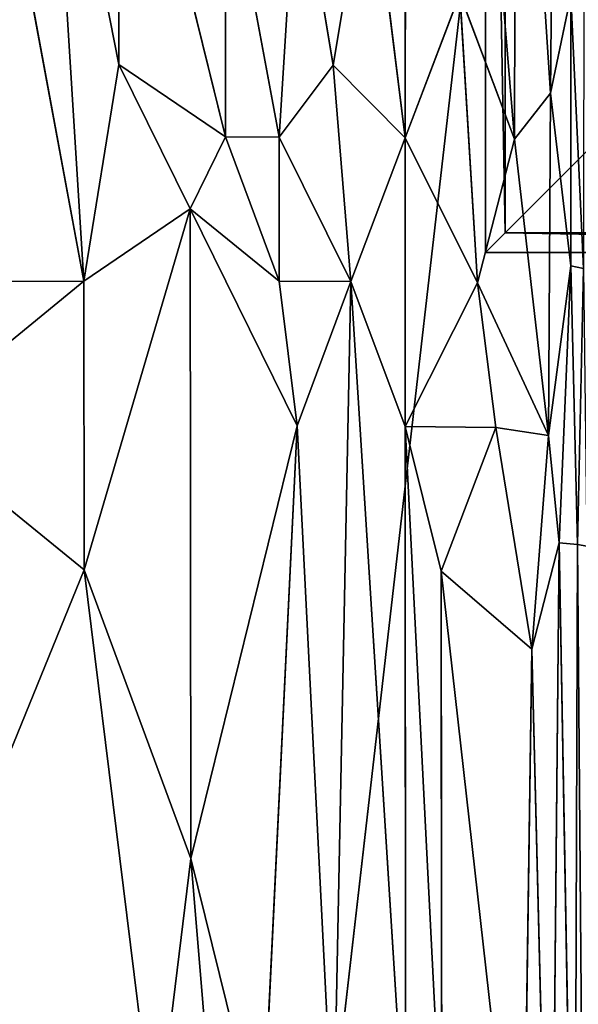
# Model space of a CAD drawing. Extents: x -761 to 761, y -405 to 405.
# Drawn here: x -714 to -667, y 216 to 299 of the extents above; entities that cross this region are included whole.
import ezdxf

# ---------------------------------------------------------------- set-up
doc = ezdxf.new("R2010")
doc.units = 0
doc.header["$LTSCALE"] = 25.4
doc.layers.get('0').update_dxf_attribs({"color": 13, "linetype": 'CONTINUOUS'})

# ---------------------------------------------------------------- blocks, each defined once
blk = doc.blocks.new('COMPONENT_1')
at = {"color": 0}
for p, q in [((0.147, 791.923), (86.927, 35.912, 0.192)), ((0.147, 791.923), (86.927, 35.912, 0.192)), ((6.186, 735.984, 1381.965), (3.272, 691.235, 1383.475)), ((6.186, 735.984, 1381.965), (3.272, 691.235, 1383.475)), ((6.304, 687.364, 1387.019), (6.186, 735.984, 1381.965)), ((6.304, 687.364, 1387.019), (6.186, 735.984, 1381.965)), ((3.272, 691.235, 1383.475), (2.964, 724.572, 1379.447)), ((3.272, 691.235, 1383.475), (2.964, 724.572, 1379.447)), ((9.309, 723.861, 1386.226), (6.304, 687.364, 1387.019)), ((9.309, 723.861, 1386.226), (6.304, 687.364, 1387.019)), ((15.509, 687.474, 1394.129), (15.456, 723.924, 1391.193)), ((15.509, 687.474, 1394.129), (15.456, 723.924, 1391.193)), ((39.629, 724.037, 1400.107), (30.622, 687.553, 1399.825)), ((39.629, 724.037, 1400.107), (30.622, 687.553, 1399.825)), ((45.603, 724.038, 1400.485), (39.602, 693.638, 1400.661)), ((45.603, 724.038, 1400.485), (39.602, 693.638, 1400.661)), ((39.602, 693.638, 1400.661), (39.629, 724.037, 1400.107)), ((39.602, 693.638, 1400.661), (39.629, 724.037, 1400.107)), ((42.566, 675.395, 1400.979), (45.603, 724.038, 1400.485)), ((42.566, 675.395, 1400.979), (45.603, 724.038, 1400.485)), ((42.566, 675.395, 1400.979), (51.563, 724.031, 1400.476)), ((42.566, 675.395, 1400.979), (51.563, 724.031, 1400.476)), ((18.522, 711.798, 1393.998), (15.509, 687.474, 1394.129)), ((18.522, 711.798, 1393.998), (15.509, 687.474, 1394.129)), ((21.578, 693.594, 1396.8), (18.522, 711.798, 1393.998)), ((21.578, 693.594, 1396.8), (18.522, 711.798, 1393.998)), ((21.578, 693.594, 1396.8), (24.591, 711.837, 1396.906)), ((21.578, 693.594, 1396.8), (24.591, 711.837, 1396.906)), ((24.591, 711.837, 1396.906), (26.112, 687.54, 1398.766)), ((24.591, 711.837, 1396.906), (26.112, 687.54, 1398.766)), ((26.112, 687.54, 1398.766), (30.623, 711.862, 1398.84)), ((26.112, 687.54, 1398.766), (30.623, 711.862, 1398.84)), ((30.622, 687.553, 1399.825), (30.623, 711.862, 1398.84)), ((30.622, 687.553, 1399.825), (30.623, 711.862, 1398.84)), ((0.49, 676.474, 1378.779), (1.544, 699.466, 1379.813)), ((0.49, 676.474, 1378.779), (1.544, 699.466, 1379.813)), ((1.544, 699.466, 1379.813), (1.567, 676.697, 1381.899)), ((1.544, 699.466, 1379.813), (3.272, 691.235, 1383.475)), ((1.544, 699.466, 1379.813), (1.567, 676.697, 1381.899)), ((1.544, 699.466, 1379.813), (3.272, 691.235, 1383.475)), ((10.899, 699.575, 1389.887), (6.304, 687.364, 1387.019)), ((10.899, 699.575, 1389.887), (6.304, 687.364, 1387.019)), ((10.899, 699.575, 1389.887), (9.401, 675.256, 1390.662)), ((10.899, 699.575, 1389.887), (9.401, 675.256, 1390.662)), ((15.509, 687.474, 1394.129), (10.899, 699.575, 1389.887)), ((15.509, 687.474, 1394.129), (10.899, 699.575, 1389.887)), ((21.578, 693.594, 1396.8), (15.509, 687.474, 1394.129)), ((21.578, 693.594, 1396.8), (15.509, 687.474, 1394.129)), ((21.578, 693.594, 1396.8), (20.075, 675.356, 1397.191)), ((21.578, 693.594, 1396.8), (20.075, 675.356, 1397.191)), ((26.112, 687.54, 1398.766), (21.578, 693.594, 1396.8)), ((26.112, 687.54, 1398.766), (21.578, 693.594, 1396.8)), ((30.622, 687.553, 1399.825), (39.602, 693.638, 1400.661)), ((30.622, 687.553, 1399.825), (39.602, 693.638, 1400.661)), ((39.602, 693.638, 1400.661), (33.616, 681.478, 1400.462)), ((39.602, 693.638, 1400.661), (33.616, 681.478, 1400.462)), ((39.602, 693.638, 1400.661), (42.566, 675.395, 1400.979)), ((39.602, 693.638, 1400.661), (42.566, 675.395, 1400.979)), ((3.272, 691.235, 1383.475), (1.567, 676.697, 1381.899)), ((3.272, 691.235, 1383.475), (1.567, 676.697, 1381.899)), ((3.441, 662.397, 1385.76), (3.272, 691.235, 1383.475)), ((6.304, 687.364, 1387.019), (3.272, 691.235, 1383.475)), ((3.441, 662.397, 1385.76), (3.272, 691.235, 1383.475)), ((6.304, 687.364, 1387.019), (3.272, 691.235, 1383.475)), ((6.304, 687.364, 1387.019), (3.441, 662.397, 1385.76)), ((6.304, 687.364, 1387.019), (3.441, 662.397, 1385.76)), ((9.401, 675.256, 1390.662), (6.304, 687.364, 1387.019)), ((9.401, 675.256, 1390.662), (6.304, 687.364, 1387.019)), ((9.401, 675.256, 1390.662), (15.509, 687.474, 1394.129)), ((9.401, 675.256, 1390.662), (15.509, 687.474, 1394.129)), ((15.509, 687.474, 1394.129), (20.075, 675.356, 1397.191)), ((15.517, 663.166, 1395.36), (15.509, 687.474, 1394.129)), ((15.509, 687.474, 1394.129), (20.075, 675.356, 1397.191)), ((15.517, 663.166, 1395.36), (15.509, 687.474, 1394.129)), ((20.075, 675.356, 1397.191), (26.112, 687.54, 1398.766)), ((20.075, 675.356, 1397.191), (26.112, 687.54, 1398.766)), ((30.622, 687.553, 1399.825), (26.112, 675.385, 1399.258)), ((26.112, 687.54, 1398.766), (30.622, 687.553, 1399.825)), ((30.622, 687.553, 1399.825), (26.112, 675.385, 1399.258)), ((26.112, 687.54, 1398.766), (30.622, 687.553, 1399.825)), ((26.112, 675.385, 1399.258), (26.112, 687.54, 1398.766)), ((26.112, 675.385, 1399.258), (26.112, 687.54, 1398.766)), ((33.616, 681.478, 1400.462), (30.622, 687.553, 1399.825)), ((33.616, 681.478, 1400.462), (30.622, 687.553, 1399.825)), ((24.597, 663.22, 1399.11), (33.616, 681.478, 1400.462)), ((24.597, 663.22, 1399.11), (33.616, 681.478, 1400.462)), ((33.616, 681.478, 1400.462), (26.112, 675.385, 1399.258)), ((33.616, 681.478, 1400.462), (26.112, 675.385, 1399.258)), ((33.616, 681.478, 1400.462), (33.558, 626.756, 1401.203)), ((33.616, 681.478, 1400.462), (33.558, 626.756, 1401.203)), ((42.535, 651.072, 1401.17), (33.616, 681.478, 1400.462)), ((42.566, 675.395, 1400.979), (33.616, 681.478, 1400.462)), ((42.535, 651.072, 1401.17), (33.616, 681.478, 1400.462)), ((42.566, 675.395, 1400.979), (33.616, 681.478, 1400.462)), ((0.49, 676.474, 1378.779), (1.567, 676.697, 1381.899)), ((0.49, 676.474, 1378.779), (1.567, 676.697, 1381.899)), ((0.49, 676.474, 1378.779), (1.002, 653.217, 1381.824)), ((0.49, 676.474, 1378.779), (1.002, 653.217, 1381.824)), ((1.567, 676.697, 1381.899), (1.002, 653.217, 1381.824)), ((1.567, 676.697, 1381.899), (1.002, 653.217, 1381.824)), ((1.567, 676.697, 1381.899), (3.441, 662.397, 1385.76)), ((1.567, 676.697, 1381.899), (3.441, 662.397, 1385.76)), ((2.527, 653.34, 1384.903), (1.567, 676.697, 1381.899)), ((2.527, 653.34, 1384.903), (1.567, 676.697, 1381.899)), ((3.441, 662.397, 1385.76), (9.401, 675.256, 1390.662)), ((3.441, 662.397, 1385.76), (9.401, 675.256, 1390.662)), ((9.401, 675.256, 1390.662), (7.868, 663.081, 1390.012)), ((9.401, 675.256, 1390.662), (7.868, 663.081, 1390.012)), ((15.517, 663.166, 1395.36), (9.401, 675.256, 1390.662)), ((15.517, 663.166, 1395.36), (9.401, 675.256, 1390.662)), ((15.47, 602.369, 1396.634), (20.075, 675.356, 1397.191)), ((15.47, 602.369, 1396.634), (20.075, 675.356, 1397.191)), ((20.075, 675.356, 1397.191), (15.517, 663.166, 1395.36)), ((20.075, 675.356, 1397.191), (15.517, 663.166, 1395.36)), ((26.112, 675.385, 1399.258), (20.075, 675.356, 1397.191)), ((26.112, 675.385, 1399.258), (20.075, 675.356, 1397.191)), ((20.075, 675.356, 1397.191), (24.597, 663.22, 1399.11)), ((21.525, 602.407, 1399.18), (20.075, 675.356, 1397.191)), ((20.075, 675.356, 1397.191), (24.597, 663.22, 1399.11)), ((21.525, 602.407, 1399.18), (20.075, 675.356, 1397.191)), ((26.112, 675.385, 1399.258), (24.597, 663.22, 1399.11)), ((26.112, 675.385, 1399.258), (24.597, 663.22, 1399.11)), ((42.566, 675.395, 1400.979), (42.535, 651.072, 1401.17)), ((42.566, 675.395, 1400.979), (42.535, 651.072, 1401.17)), ((57.438, 663.21, 1400.752), (42.566, 675.395, 1400.979)), ((57.45, 675.371, 1400.556), (42.566, 675.395, 1400.979)), ((57.438, 663.21, 1400.752), (42.566, 675.395, 1400.979)), ((57.45, 675.371, 1400.556), (42.566, 675.395, 1400.979)), ((7.868, 663.081, 1390.012), (3.441, 662.397, 1385.76)), ((7.868, 663.081, 1390.012), (3.441, 662.397, 1385.76)), ((7.868, 663.081, 1390.012), (4.828, 644.396, 1387.992)), ((7.868, 663.081, 1390.012), (4.828, 644.396, 1387.992)), ((7.868, 663.081, 1390.012), (15.517, 663.166, 1395.36)), ((7.868, 663.081, 1390.012), (15.517, 663.166, 1395.36)), ((12.462, 650.979, 1393.847), (7.868, 663.081, 1390.012)), ((12.462, 650.979, 1393.847), (7.868, 663.081, 1390.012)), ((15.517, 663.166, 1395.36), (12.427, 602.343, 1394.933)), ((15.517, 663.166, 1395.36), (12.427, 602.343, 1394.933)), ((12.462, 650.979, 1393.847), (15.517, 663.166, 1395.36)), ((12.462, 650.979, 1393.847), (15.517, 663.166, 1395.36)), ((15.517, 663.166, 1395.36), (15.47, 602.369, 1396.634)), ((15.517, 663.166, 1395.36), (15.47, 602.369, 1396.634)), ((21.525, 602.407, 1399.18), (24.597, 663.22, 1399.11)), ((21.525, 602.407, 1399.18), (24.597, 663.22, 1399.11)), ((24.597, 663.22, 1399.11), (33.558, 626.756, 1401.203)), ((24.597, 663.22, 1399.11), (27.544, 602.428, 1400.77)), ((24.597, 663.22, 1399.11), (33.558, 626.756, 1401.203)), ((24.597, 663.22, 1399.11), (27.544, 602.428, 1400.77)), ((42.535, 651.072, 1401.17), (57.438, 663.21, 1400.752)), ((42.535, 651.072, 1401.17), (57.438, 663.21, 1400.752)), ((2.527, 653.34, 1384.903), (3.441, 662.397, 1385.76)), ((2.527, 653.34, 1384.903), (3.441, 662.397, 1385.76)), ((4.828, 644.396, 1387.992), (3.441, 662.397, 1385.76)), ((4.828, 644.396, 1387.992), (3.441, 662.397, 1385.76)), ((1.002, 653.217, 1381.824), (0.219, 653.084, 1378.478)), ((1.002, 653.217, 1381.824), (0.219, 653.084, 1378.478)), ((1.002, 653.217, 1381.824), (0.251, 560.34, 1381.53)), ((1.002, 653.217, 1381.824), (0.251, 560.34, 1381.53)), ((1.002, 653.217, 1381.824), (2.527, 653.34, 1384.903)), ((1.002, 653.217, 1381.824), (2.527, 653.34, 1384.903)), ((1.002, 653.217, 1381.824), (1.26, 580.048, 1384.816)), ((1.002, 653.217, 1381.824), (1.26, 580.048, 1384.816)), ((2.527, 653.34, 1384.903), (1.26, 580.048, 1384.816)), ((2.527, 653.34, 1384.903), (1.26, 580.048, 1384.816)), ((3.238, 580.141, 1388.218), (2.527, 653.34, 1384.903)), ((4.828, 644.396, 1387.992), (2.527, 653.34, 1384.903)), ((4.828, 644.396, 1387.992), (2.527, 653.34, 1384.903)), ((3.238, 580.141, 1388.218), (2.527, 653.34, 1384.903)), ((12.462, 650.979, 1393.847), (4.828, 644.396, 1387.992)), ((12.462, 650.979, 1393.847), (4.828, 644.396, 1387.992)), ((5.637, 590.105, 1390.365), (12.462, 650.979, 1393.847)), ((5.637, 590.105, 1390.365), (12.462, 650.979, 1393.847)), ((12.427, 602.343, 1394.933), (12.462, 650.979, 1393.847)), ((12.427, 602.343, 1394.933), (12.462, 650.979, 1393.847)), ((33.558, 626.756, 1401.203), (42.535, 651.072, 1401.17)), ((33.558, 626.756, 1401.203), (42.535, 651.072, 1401.17)), ((42.535, 651.072, 1401.17), (36.524, 602.436, 1401.844)), ((42.535, 651.072, 1401.17), (36.524, 602.436, 1401.844)), ((57.396, 614.572, 1401.651), (42.535, 651.072, 1401.17)), ((57.396, 614.572, 1401.651), (42.535, 651.072, 1401.17)), ((3.238, 580.141, 1388.218), (4.828, 644.396, 1387.992)), ((3.238, 580.141, 1388.218), (4.828, 644.396, 1387.992)), ((4.828, 644.396, 1387.992), (5.637, 590.105, 1390.365)), ((4.828, 644.396, 1387.992), (5.637, 590.105, 1390.365)), ((33.558, 626.756, 1401.203), (27.544, 602.428, 1400.77)), ((33.558, 626.756, 1401.203), (27.544, 602.428, 1400.77)), ((30.528, 590.272, 1401.369), (33.558, 626.756, 1401.203)), ((30.528, 590.272, 1401.369), (33.558, 626.756, 1401.203)), ((33.558, 626.756, 1401.203), (36.524, 602.436, 1401.844)), ((33.558, 626.756, 1401.203), (36.524, 602.436, 1401.844))]:
    blk.add_line(p, q, dxfattribs=at)
at = {"color": 9}
mesh = blk.add_polyface(dxfattribs=at)
corners = [(86.927, 35.912, 0.192), (0, 23.244), (0.147, 791.923)]
mesh.append_faces([[corners[k] for k in face] for face in [(0, 1, 2)]], dxfattribs={"color": 9})
mesh = blk.add_polyface(dxfattribs=at)
corners = [(86.927, 35.912, 0.192), (0.147, 791.923), (85.004, 786.879, 0.341)]
mesh.append_faces([[corners[k] for k in face] for face in [(0, 1, 2)]], dxfattribs={"color": 9})
mesh = blk.add_polyface(dxfattribs=at)
corners = [(0.406, 761.784, 1369.492), (0.49, 676.474, 1378.779), (1.544, 699.466, 1379.813)]
mesh.append_faces([[corners[k] for k in face] for face in [(0, 1, 2)]], dxfattribs={"color": 9})
mesh = blk.add_polyface(dxfattribs=at)
corners = [(6.186, 735.984, 1381.965), (2.964, 724.572, 1379.447), (3.272, 691.235, 1383.475)]
mesh.append_faces([[corners[k] for k in face] for face in [(0, 1, 2)]], dxfattribs={"color": 9})
mesh = blk.add_polyface(dxfattribs=at)
corners = [(6.186, 735.984, 1381.965), (3.272, 691.235, 1383.475), (6.304, 687.364, 1387.019)]
mesh.append_faces([[corners[k] for k in face] for face in [(0, 1, 2)]], dxfattribs={"color": 9})
mesh = blk.add_polyface(dxfattribs=at)
corners = [(9.309, 723.861, 1386.226), (6.186, 735.984, 1381.965), (6.304, 687.364, 1387.019)]
mesh.append_faces([[corners[k] for k in face] for face in [(0, 1, 2)]], dxfattribs={"color": 9})
mesh = blk.add_polyface(dxfattribs=at)
corners = [(2.964, 724.572, 1379.447), (1.544, 699.466, 1379.813), (3.272, 691.235, 1383.475)]
mesh.append_faces([[corners[k] for k in face] for face in [(0, 1, 2)]], dxfattribs={"color": 9})
mesh = blk.add_polyface(dxfattribs=at)
corners = [(10.899, 699.575, 1389.887), (9.309, 723.861, 1386.226), (6.304, 687.364, 1387.019)]
mesh.append_faces([[corners[k] for k in face] for face in [(0, 1, 2)]], dxfattribs={"color": 9})
mesh = blk.add_polyface(dxfattribs=at)
corners = [(15.509, 687.474, 1394.129), (15.456, 723.924, 1391.193), (10.899, 699.575, 1389.887)]
mesh.append_faces([[corners[k] for k in face] for face in [(0, 1, 2)]], dxfattribs={"color": 9})
mesh = blk.add_polyface(dxfattribs=at)
corners = [(18.522, 711.798, 1393.998), (15.456, 723.924, 1391.193), (15.509, 687.474, 1394.129)]
mesh.append_faces([[corners[k] for k in face] for face in [(0, 1, 2)]], dxfattribs={"color": 9})
mesh = blk.add_polyface(dxfattribs=at)
corners = [(39.629, 724.037, 1400.107), (30.622, 687.553, 1399.825), (39.602, 693.638, 1400.661)]
mesh.append_faces([[corners[k] for k in face] for face in [(0, 1, 2)]], dxfattribs={"color": 9})
mesh = blk.add_polyface(dxfattribs=at)
corners = [(39.629, 724.037, 1400.107), (30.623, 711.862, 1398.84), (30.622, 687.553, 1399.825)]
mesh.append_faces([[corners[k] for k in face] for face in [(0, 1, 2)]], dxfattribs={"color": 9})
mesh = blk.add_polyface(dxfattribs=at)
corners = [(45.603, 724.038, 1400.485), (39.602, 693.638, 1400.661), (42.566, 675.395, 1400.979)]
mesh.append_faces([[corners[k] for k in face] for face in [(0, 1, 2)]], dxfattribs={"color": 9})
mesh = blk.add_polyface(dxfattribs=at)
corners = [(45.603, 724.038, 1400.485), (39.629, 724.037, 1400.107), (39.602, 693.638, 1400.661)]
mesh.append_faces([[corners[k] for k in face] for face in [(0, 1, 2)]], dxfattribs={"color": 9})
mesh = blk.add_polyface(dxfattribs=at)
corners = [(51.563, 724.031, 1400.476), (45.603, 724.038, 1400.485), (42.566, 675.395, 1400.979)]
mesh.append_faces([[corners[k] for k in face] for face in [(0, 1, 2)]], dxfattribs={"color": 9})
mesh = blk.add_polyface(dxfattribs=at)
corners = [(57.45, 675.371, 1400.556), (51.563, 724.031, 1400.476), (42.566, 675.395, 1400.979)]
mesh.append_faces([[corners[k] for k in face] for face in [(0, 1, 2)]], dxfattribs={"color": 9})
mesh = blk.add_polyface(dxfattribs=at)
corners = [(21.578, 693.594, 1396.8), (18.522, 711.798, 1393.998), (15.509, 687.474, 1394.129)]
mesh.append_faces([[corners[k] for k in face] for face in [(0, 1, 2)]], dxfattribs={"color": 9})
mesh = blk.add_polyface(dxfattribs=at)
corners = [(24.591, 711.837, 1396.906), (18.522, 711.798, 1393.998), (21.578, 693.594, 1396.8)]
mesh.append_faces([[corners[k] for k in face] for face in [(0, 1, 2)]], dxfattribs={"color": 9})
mesh = blk.add_polyface(dxfattribs=at)
corners = [(26.112, 687.54, 1398.766), (24.591, 711.837, 1396.906), (21.578, 693.594, 1396.8)]
mesh.append_faces([[corners[k] for k in face] for face in [(0, 1, 2)]], dxfattribs={"color": 9})
mesh = blk.add_polyface(dxfattribs=at)
corners = [(30.623, 711.862, 1398.84), (24.591, 711.837, 1396.906), (26.112, 687.54, 1398.766)]
mesh.append_faces([[corners[k] for k in face] for face in [(0, 1, 2)]], dxfattribs={"color": 9})
mesh = blk.add_polyface(dxfattribs=at)
corners = [(30.623, 711.862, 1398.84), (26.112, 687.54, 1398.766), (30.622, 687.553, 1399.825)]
mesh.append_faces([[corners[k] for k in face] for face in [(0, 1, 2)]], dxfattribs={"color": 9})
mesh = blk.add_polyface(dxfattribs=at)
corners = [(1.544, 699.466, 1379.813), (0.49, 676.474, 1378.779), (1.567, 676.697, 1381.899)]
mesh.append_faces([[corners[k] for k in face] for face in [(0, 1, 2)]], dxfattribs={"color": 9})
mesh = blk.add_polyface(dxfattribs=at)
corners = [(1.544, 699.466, 1379.813), (1.567, 676.697, 1381.899), (3.272, 691.235, 1383.475)]
mesh.append_faces([[corners[k] for k in face] for face in [(0, 1, 2)]], dxfattribs={"color": 9})
mesh = blk.add_polyface(dxfattribs=at)
corners = [(10.899, 699.575, 1389.887), (6.304, 687.364, 1387.019), (9.401, 675.256, 1390.662)]
mesh.append_faces([[corners[k] for k in face] for face in [(0, 1, 2)]], dxfattribs={"color": 9})
mesh = blk.add_polyface(dxfattribs=at)
corners = [(15.509, 687.474, 1394.129), (10.899, 699.575, 1389.887), (9.401, 675.256, 1390.662)]
mesh.append_faces([[corners[k] for k in face] for face in [(0, 1, 2)]], dxfattribs={"color": 9})
mesh = blk.add_polyface(dxfattribs=at)
corners = [(21.578, 693.594, 1396.8), (15.509, 687.474, 1394.129), (20.075, 675.356, 1397.191)]
mesh.append_faces([[corners[k] for k in face] for face in [(0, 1, 2)]], dxfattribs={"color": 9})
mesh = blk.add_polyface(dxfattribs=at)
corners = [(26.112, 687.54, 1398.766), (21.578, 693.594, 1396.8), (20.075, 675.356, 1397.191)]
mesh.append_faces([[corners[k] for k in face] for face in [(0, 1, 2)]], dxfattribs={"color": 9})
mesh = blk.add_polyface(dxfattribs=at)
corners = [(39.602, 693.638, 1400.661), (30.622, 687.553, 1399.825), (33.616, 681.478, 1400.462)]
mesh.append_faces([[corners[k] for k in face] for face in [(0, 1, 2)]], dxfattribs={"color": 9})
mesh = blk.add_polyface(dxfattribs=at)
corners = [(42.566, 675.395, 1400.979), (39.602, 693.638, 1400.661), (33.616, 681.478, 1400.462)]
mesh.append_faces([[corners[k] for k in face] for face in [(0, 1, 2)]], dxfattribs={"color": 9})
mesh = blk.add_polyface(dxfattribs=at)
corners = [(3.272, 691.235, 1383.475), (1.567, 676.697, 1381.899), (3.441, 662.397, 1385.76)]
mesh.append_faces([[corners[k] for k in face] for face in [(0, 1, 2)]], dxfattribs={"color": 9})
mesh = blk.add_polyface(dxfattribs=at)
corners = [(3.272, 691.235, 1383.475), (3.441, 662.397, 1385.76), (6.304, 687.364, 1387.019)]
mesh.append_faces([[corners[k] for k in face] for face in [(0, 1, 2)]], dxfattribs={"color": 9})
mesh = blk.add_polyface(dxfattribs=at)
corners = [(9.401, 675.256, 1390.662), (6.304, 687.364, 1387.019), (3.441, 662.397, 1385.76)]
mesh.append_faces([[corners[k] for k in face] for face in [(0, 1, 2)]], dxfattribs={"color": 9})
mesh = blk.add_polyface(dxfattribs=at)
corners = [(15.517, 663.166, 1395.36), (15.509, 687.474, 1394.129), (9.401, 675.256, 1390.662)]
mesh.append_faces([[corners[k] for k in face] for face in [(0, 1, 2)]], dxfattribs={"color": 9})
mesh = blk.add_polyface(dxfattribs=at)
corners = [(20.075, 675.356, 1397.191), (15.509, 687.474, 1394.129), (15.517, 663.166, 1395.36)]
mesh.append_faces([[corners[k] for k in face] for face in [(0, 1, 2)]], dxfattribs={"color": 9})
mesh = blk.add_polyface(dxfattribs=at)
corners = [(26.112, 687.54, 1398.766), (20.075, 675.356, 1397.191), (26.112, 675.385, 1399.258)]
mesh.append_faces([[corners[k] for k in face] for face in [(0, 1, 2)]], dxfattribs={"color": 9})
mesh = blk.add_polyface(dxfattribs=at)
corners = [(33.616, 681.478, 1400.462), (30.622, 687.553, 1399.825), (26.112, 675.385, 1399.258)]
mesh.append_faces([[corners[k] for k in face] for face in [(0, 1, 2)]], dxfattribs={"color": 9})
mesh = blk.add_polyface(dxfattribs=at)
corners = [(30.622, 687.553, 1399.825), (26.112, 687.54, 1398.766), (26.112, 675.385, 1399.258)]
mesh.append_faces([[corners[k] for k in face] for face in [(0, 1, 2)]], dxfattribs={"color": 9})
mesh = blk.add_polyface(dxfattribs=at)
corners = [(33.616, 681.478, 1400.462), (26.112, 675.385, 1399.258), (24.597, 663.22, 1399.11)]
mesh.append_faces([[corners[k] for k in face] for face in [(0, 1, 2)]], dxfattribs={"color": 9})
mesh = blk.add_polyface(dxfattribs=at)
corners = [(33.616, 681.478, 1400.462), (24.597, 663.22, 1399.11), (33.558, 626.756, 1401.203)]
mesh.append_faces([[corners[k] for k in face] for face in [(0, 1, 2)]], dxfattribs={"color": 9})
mesh = blk.add_polyface(dxfattribs=at)
corners = [(42.535, 651.072, 1401.17), (33.616, 681.478, 1400.462), (33.558, 626.756, 1401.203)]
mesh.append_faces([[corners[k] for k in face] for face in [(0, 1, 2)]], dxfattribs={"color": 9})
mesh = blk.add_polyface(dxfattribs=at)
corners = [(42.566, 675.395, 1400.979), (33.616, 681.478, 1400.462), (42.535, 651.072, 1401.17)]
mesh.append_faces([[corners[k] for k in face] for face in [(0, 1, 2)]], dxfattribs={"color": 9})
mesh = blk.add_polyface(dxfattribs=at)
corners = [(0.49, 676.474, 1378.779), (0.219, 653.084, 1378.478), (1.002, 653.217, 1381.824)]
mesh.append_faces([[corners[k] for k in face] for face in [(0, 1, 2)]], dxfattribs={"color": 9})
mesh = blk.add_polyface(dxfattribs=at)
corners = [(1.567, 676.697, 1381.899), (0.49, 676.474, 1378.779), (1.002, 653.217, 1381.824)]
mesh.append_faces([[corners[k] for k in face] for face in [(0, 1, 2)]], dxfattribs={"color": 9})
mesh = blk.add_polyface(dxfattribs=at)
corners = [(1.567, 676.697, 1381.899), (1.002, 653.217, 1381.824), (2.527, 653.34, 1384.903)]
mesh.append_faces([[corners[k] for k in face] for face in [(0, 1, 2)]], dxfattribs={"color": 9})
mesh = blk.add_polyface(dxfattribs=at)
corners = [(1.567, 676.697, 1381.899), (2.527, 653.34, 1384.903), (3.441, 662.397, 1385.76)]
mesh.append_faces([[corners[k] for k in face] for face in [(0, 1, 2)]], dxfattribs={"color": 9})
mesh = blk.add_polyface(dxfattribs=at)
corners = [(9.401, 675.256, 1390.662), (3.441, 662.397, 1385.76), (7.868, 663.081, 1390.012)]
mesh.append_faces([[corners[k] for k in face] for face in [(0, 1, 2)]], dxfattribs={"color": 9})
mesh = blk.add_polyface(dxfattribs=at)
corners = [(15.517, 663.166, 1395.36), (9.401, 675.256, 1390.662), (7.868, 663.081, 1390.012)]
mesh.append_faces([[corners[k] for k in face] for face in [(0, 1, 2)]], dxfattribs={"color": 9})
mesh = blk.add_polyface(dxfattribs=at)
corners = [(20.075, 675.356, 1397.191), (15.517, 663.166, 1395.36), (15.47, 602.369, 1396.634)]
mesh.append_faces([[corners[k] for k in face] for face in [(0, 1, 2)]], dxfattribs={"color": 9})
mesh = blk.add_polyface(dxfattribs=at)
corners = [(21.525, 602.407, 1399.18), (20.075, 675.356, 1397.191), (15.47, 602.369, 1396.634)]
mesh.append_faces([[corners[k] for k in face] for face in [(0, 1, 2)]], dxfattribs={"color": 9})
mesh = blk.add_polyface(dxfattribs=at)
corners = [(26.112, 675.385, 1399.258), (20.075, 675.356, 1397.191), (24.597, 663.22, 1399.11)]
mesh.append_faces([[corners[k] for k in face] for face in [(0, 1, 2)]], dxfattribs={"color": 9})
mesh = blk.add_polyface(dxfattribs=at)
corners = [(24.597, 663.22, 1399.11), (20.075, 675.356, 1397.191), (21.525, 602.407, 1399.18)]
mesh.append_faces([[corners[k] for k in face] for face in [(0, 1, 2)]], dxfattribs={"color": 9})
mesh = blk.add_polyface(dxfattribs=at)
corners = [(57.438, 663.21, 1400.752), (42.566, 675.395, 1400.979), (42.535, 651.072, 1401.17)]
mesh.append_faces([[corners[k] for k in face] for face in [(0, 1, 2)]], dxfattribs={"color": 9})
mesh = blk.add_polyface(dxfattribs=at)
corners = [(57.45, 675.371, 1400.556), (42.566, 675.395, 1400.979), (57.438, 663.21, 1400.752)]
mesh.append_faces([[corners[k] for k in face] for face in [(0, 1, 2)]], dxfattribs={"color": 9})
mesh = blk.add_polyface(dxfattribs=at)
corners = [(7.868, 663.081, 1390.012), (3.441, 662.397, 1385.76), (4.828, 644.396, 1387.992)]
mesh.append_faces([[corners[k] for k in face] for face in [(0, 1, 2)]], dxfattribs={"color": 9})
mesh = blk.add_polyface(dxfattribs=at)
corners = [(12.462, 650.979, 1393.847), (7.868, 663.081, 1390.012), (4.828, 644.396, 1387.992)]
mesh.append_faces([[corners[k] for k in face] for face in [(0, 1, 2)]], dxfattribs={"color": 9})
mesh = blk.add_polyface(dxfattribs=at)
corners = [(15.517, 663.166, 1395.36), (7.868, 663.081, 1390.012), (12.462, 650.979, 1393.847)]
mesh.append_faces([[corners[k] for k in face] for face in [(0, 1, 2)]], dxfattribs={"color": 9})
mesh = blk.add_polyface(dxfattribs=at)
corners = [(15.517, 663.166, 1395.36), (12.427, 602.343, 1394.933), (15.47, 602.369, 1396.634)]
mesh.append_faces([[corners[k] for k in face] for face in [(0, 1, 2)]], dxfattribs={"color": 9})
mesh = blk.add_polyface(dxfattribs=at)
corners = [(15.517, 663.166, 1395.36), (12.462, 650.979, 1393.847), (12.427, 602.343, 1394.933)]
mesh.append_faces([[corners[k] for k in face] for face in [(0, 1, 2)]], dxfattribs={"color": 9})
mesh = blk.add_polyface(dxfattribs=at)
corners = [(27.544, 602.428, 1400.77), (24.597, 663.22, 1399.11), (21.525, 602.407, 1399.18)]
mesh.append_faces([[corners[k] for k in face] for face in [(0, 1, 2)]], dxfattribs={"color": 9})
mesh = blk.add_polyface(dxfattribs=at)
corners = [(33.558, 626.756, 1401.203), (24.597, 663.22, 1399.11), (27.544, 602.428, 1400.77)]
mesh.append_faces([[corners[k] for k in face] for face in [(0, 1, 2)]], dxfattribs={"color": 9})
mesh = blk.add_polyface(dxfattribs=at)
corners = [(57.438, 663.21, 1400.752), (42.535, 651.072, 1401.17), (57.396, 614.572, 1401.651)]
mesh.append_faces([[corners[k] for k in face] for face in [(0, 1, 2)]], dxfattribs={"color": 9})
mesh = blk.add_polyface(dxfattribs=at)
corners = [(3.441, 662.397, 1385.76), (2.527, 653.34, 1384.903), (4.828, 644.396, 1387.992)]
mesh.append_faces([[corners[k] for k in face] for face in [(0, 1, 2)]], dxfattribs={"color": 9})
mesh = blk.add_polyface(dxfattribs=at)
corners = [(1.002, 653.217, 1381.824), (0.219, 653.084, 1378.478), (0.251, 560.34, 1381.53)]
mesh.append_faces([[corners[k] for k in face] for face in [(0, 1, 2)]], dxfattribs={"color": 9})
mesh = blk.add_polyface(dxfattribs=at)
corners = [(1.002, 653.217, 1381.824), (0.251, 560.34, 1381.53), (1.26, 580.048, 1384.816)]
mesh.append_faces([[corners[k] for k in face] for face in [(0, 1, 2)]], dxfattribs={"color": 9})
mesh = blk.add_polyface(dxfattribs=at)
corners = [(2.527, 653.34, 1384.903), (1.002, 653.217, 1381.824), (1.26, 580.048, 1384.816)]
mesh.append_faces([[corners[k] for k in face] for face in [(0, 1, 2)]], dxfattribs={"color": 9})
mesh = blk.add_polyface(dxfattribs=at)
corners = [(2.527, 653.34, 1384.903), (1.26, 580.048, 1384.816), (3.238, 580.141, 1388.218)]
mesh.append_faces([[corners[k] for k in face] for face in [(0, 1, 2)]], dxfattribs={"color": 9})
mesh = blk.add_polyface(dxfattribs=at)
corners = [(2.527, 653.34, 1384.903), (3.238, 580.141, 1388.218), (4.828, 644.396, 1387.992)]
mesh.append_faces([[corners[k] for k in face] for face in [(0, 1, 2)]], dxfattribs={"color": 9})
mesh = blk.add_polyface(dxfattribs=at)
corners = [(12.462, 650.979, 1393.847), (4.828, 644.396, 1387.992), (5.637, 590.105, 1390.365)]
mesh.append_faces([[corners[k] for k in face] for face in [(0, 1, 2)]], dxfattribs={"color": 9})
mesh = blk.add_polyface(dxfattribs=at)
corners = [(12.462, 650.979, 1393.847), (5.637, 590.105, 1390.365), (12.427, 602.343, 1394.933)]
mesh.append_faces([[corners[k] for k in face] for face in [(0, 1, 2)]], dxfattribs={"color": 9})
mesh = blk.add_polyface(dxfattribs=at)
corners = [(42.535, 651.072, 1401.17), (33.558, 626.756, 1401.203), (36.524, 602.436, 1401.844)]
mesh.append_faces([[corners[k] for k in face] for face in [(0, 1, 2)]], dxfattribs={"color": 9})
mesh = blk.add_polyface(dxfattribs=at)
corners = [(57.396, 614.572, 1401.651), (42.535, 651.072, 1401.17), (36.524, 602.436, 1401.844)]
mesh.append_faces([[corners[k] for k in face] for face in [(0, 1, 2)]], dxfattribs={"color": 9})
mesh = blk.add_polyface(dxfattribs=at)
corners = [(4.828, 644.396, 1387.992), (3.238, 580.141, 1388.218), (5.637, 590.105, 1390.365)]
mesh.append_faces([[corners[k] for k in face] for face in [(0, 1, 2)]], dxfattribs={"color": 9})
mesh = blk.add_polyface(dxfattribs=at)
corners = [(33.558, 626.756, 1401.203), (27.544, 602.428, 1400.77), (30.528, 590.272, 1401.369)]
mesh.append_faces([[corners[k] for k in face] for face in [(0, 1, 2)]], dxfattribs={"color": 9})
mesh = blk.add_polyface(dxfattribs=at)
corners = [(36.524, 602.436, 1401.844), (33.558, 626.756, 1401.203), (30.528, 590.272, 1401.369)]
mesh.append_faces([[corners[k] for k in face] for face in [(0, 1, 2)]], dxfattribs={"color": 9})
mesh = blk.add_polyface(dxfattribs=at)
corners = [(57.396, 614.572, 1401.651), (36.524, 602.436, 1401.844), (54.394, 590.255, 1402.083)]
mesh.append_faces([[corners[k] for k in face] for face in [(0, 1, 2)]], dxfattribs={"color": 9})
blk = doc.blocks.new('GROUP_12')
at = {"color": 0}
for p, q in [((0, 0, 95), (0, 93.316, 95)), ((0, 0, 95), (0, 93.316, 95)), ((1.658, 91.658), (1.658, 1.658)), ((1.658, 91.658), (1.658, 1.658)), ((1.658, 1.658), (0, 0, 95)), ((1.658, 1.658), (0, 0, 95)), ((1.658, 1.658), (91.658, 1.658)), ((1.658, 1.658), (91.658, 1.658)), ((0, 0, 95), (93.316, 0, 95)), ((0, 0, 95), (93.316, 0, 95))]:
    blk.add_line(p, q, dxfattribs=at)
at = {"color": 250}
mesh = blk.add_polyface(dxfattribs=at)
corners = [(93.316, 0, 95), (0, 93.316, 95), (0, 0, 95), (93.316, 93.316, 95)]
mesh.append_faces([[corners[k] for k in face] for face in [(0, 1, 2), (1, 0, 3)]], dxfattribs={"vtx0": -1, "color": 250})
mesh = blk.add_polyface(dxfattribs=at)
corners = [(0, 93.316, 95), (1.658, 1.658), (0, 0, 95), (1.658, 91.658)]
mesh.append_faces([[corners[k] for k in face] for face in [(0, 1, 2), (1, 0, 3)]], dxfattribs={"vtx0": -1, "color": 250})
mesh = blk.add_polyface(dxfattribs=at)
corners = [(91.658, 91.658), (1.658, 1.658), (1.658, 91.658), (91.658, 1.658)]
mesh.append_faces([[corners[k] for k in face] for face in [(0, 1, 2), (1, 0, 3)]], dxfattribs={"vtx0": -1, "color": 250})
mesh = blk.add_polyface(dxfattribs=at)
corners = [(93.316, 0, 95), (1.658, 1.658), (91.658, 1.658), (0, 0, 95)]
mesh.append_faces([[corners[k] for k in face] for face in [(0, 1, 2), (1, 0, 3)]], dxfattribs={"vtx0": -1, "color": 250})

msp = doc.modelspace()

# ---------------------------------------------------------------- block references
at = {"color": 0, "extrusion": (0, 0, -1), "zscale": -1}
msp.add_blockref('COMPONENT_1', (665.892, -398.478, -90.434), dxfattribs=at)
at = {"color": 0}
msp.add_blockref('GROUP_12', (-674.645, 279.328), dxfattribs=at)

doc.saveas('drawing.dxf')
